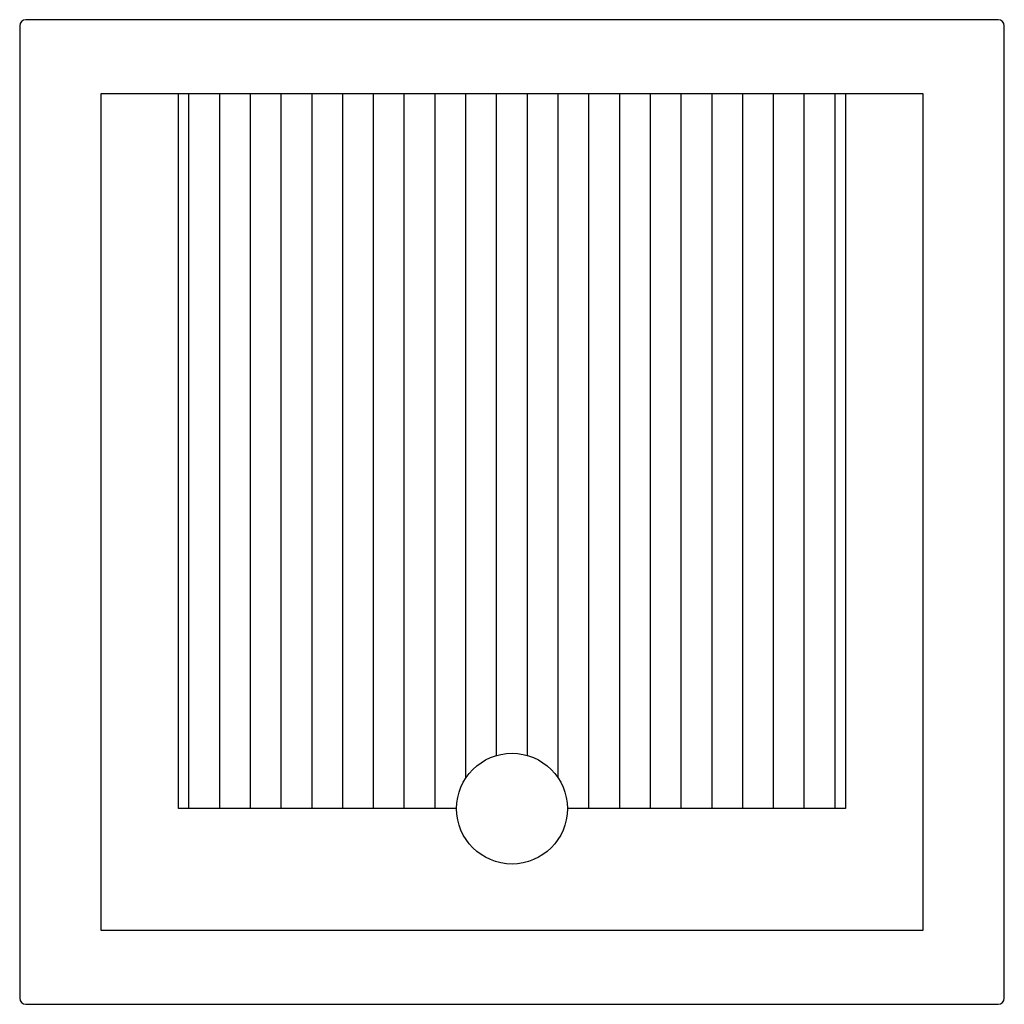
# Model space of a CAD drawing. Units: millimetres. Extents: x -6057 to -5257, y -290 to 510.
import ezdxf

# ---------------------------------------------------------------- set-up
doc = ezdxf.new("R2010")
doc.units = ezdxf.units.MM
doc.header["$MEASUREMENT"] = 0
doc.layers.add('Make2D$___$___', color=7, linetype='Continuous', true_color=0x000000)

msp = doc.modelspace()

# ---------------------------------------------------------------- linework, layer by layer
at = {"layer": 'Make2D$___$___'}
for p, q in [((-6056.57, 504.8), (-6056.57, -285.2)), ((-5261.57, 509.8), (-6051.57, 509.8)), ((-5256.57, -285.2), (-5256.57, 504.8)), ((-5919.07, -131.2), (-5919.07, 449.8)), ((-5894.07, -131.2), (-5894.07, 449.8)), ((-5869.07, -131.2), (-5869.07, 449.8)), ((-5844.07, -131.2), (-5844.07, 449.8)), ((-5819.07, -131.2), (-5819.07, 449.8)), ((-5794.07, -131.2), (-5794.07, 449.8)), ((-5769.07, -131.2), (-5769.07, 449.8)), ((-5744.07, -131.2), (-5744.07, 449.8)), ((-5719.07, -131.2), (-5719.07, 449.8)), ((-5694.07, -106.32), (-5694.07, 449.8)), ((-5669.07, -87.97), (-5669.07, 449.8)), ((-5644.07, -87.97), (-5644.07, 449.8)), ((-5619.07, -106.32), (-5619.07, 449.8)), ((-5594.07, -131.2), (-5594.07, 449.8)), ((-5569.07, -131.2), (-5569.07, 449.8)), ((-5544.07, -131.2), (-5544.07, 449.8)), ((-5519.07, -131.2), (-5519.07, 449.8)), ((-5494.07, -131.2), (-5494.07, 449.8)), ((-5469.07, -131.2), (-5469.07, 449.8)), ((-5444.07, -131.2), (-5444.07, 449.8)), ((-5419.07, -131.2), (-5419.07, 449.8)), ((-5394.07, -131.2), (-5394.07, 449.8)), ((-6051.57, -290.2), (-5261.57, -290.2))]:
    msp.add_line(p, q, dxfattribs=at)
for points in [[(-5990.49, 449.8), (-5322.66, 449.8), (-5322.66, -230.2), (-5990.49, -230.2), (-5990.49, 449.8)], [(-5701.57, -131.2), (-5927.57, -131.2), (-5927.57, 449.8), (-5385.57, 449.8), (-5385.57, -131.2), (-5611.57, -131.2)]]:
    msp.add_lwpolyline(points, dxfattribs=at)
msp.add_circle((-5656.57, -131.2), 45, dxfattribs=at)
for centre, start, end in [((-6051.57, 504.8), 90, 180), ((-5261.57, 504.8), 0, 90), ((-6051.57, -285.2), 180, 270), ((-5261.57, -285.2), 270, 360)]:
    msp.add_arc(centre, 5, start, end, dxfattribs=at)

doc.saveas('drawing.dxf')
